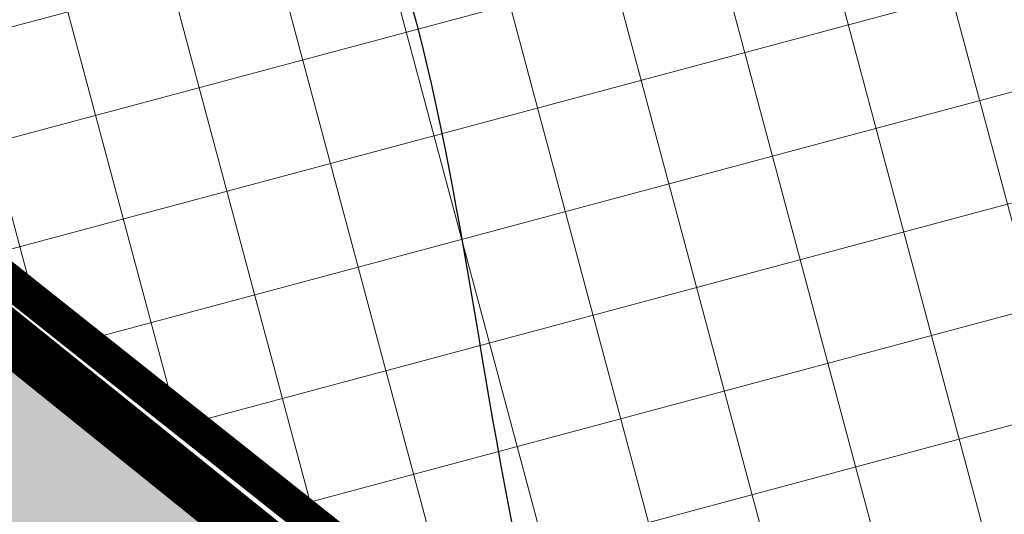
# Model space of a CAD drawing. Units: metres. Extents: x 547959 to 551683, y 6581765 to 6582864.
# Drawn here: x 548803 to 548815, y 6582181 to 6582187 of the extents above; entities that cross this region are included whole.
import ezdxf

# ---------------------------------------------------------------- set-up
doc = ezdxf.new("R2010")
doc.units = ezdxf.units.M
for name, pattern in [('CENTER', [50.800000000000004, 31.75, -6.35, 6.35, -6.35]), ('jarve tee 2 l-est 2d-MUST$0$HIDDEN', [0.375, 0.25, -0.125]), ('PHANTOM2', [31.750000000000004, 15.875, -3.175, 3.175, -3.175, 3.175, -3.175])]:
    doc.linetypes.add(name, pattern=pattern)
doc.layers.add('-abi', color=6, linetype='Continuous', plot=False)
for name, color, linetype in [('05383_teed$0$K-nähtavuskolmnurgad-sõidutee-ristmik', 150, 'Continuous'), ('05383_teed$0$K-tee-hatch-kergliiklustee', 51, 'Continuous'), ('05383_teed$0$K-tee-servajoon', 251, 'Continuous'), ('jarve tee 2 l-est 2d-MUST$0$10_KKAEV', 7, 'Continuous'), ('jarve tee 2 l-est 2d-MUST$0$37_TRUUP', 7, 'Continuous'), ('K-dep-ehituskeeluala', 190, 'Continuous'), ('K-haljastus', 71, 'Continuous'), ('K-x-ref', 7, 'Continuous'), ('K-x-ref-teed', 7, 'Continuous')]:
    doc.layers.add(name, color=color, linetype=linetype)
doc.layers.add('K-hoon-ala-Ä-T', color=175, linetype='Continuous', lineweight=18)

# ---------------------------------------------------------------- blocks, each defined once
blk = doc.blocks.new('05383_teed')
at = {"layer": '05383_teed$0$K-nähtavuskolmnurgad-sõidutee-ristmik', "lineweight": 20}
h = blk.add_hatch(dxfattribs=at)
h.set_pattern_fill('DOTS', color=256, scale=12, style=0)
h.set_pattern_definition([(0, (0, 0), (0.375, 0.75), [0, -0.75])])
edge = h.paths.add_edge_path()
edge.add_line((548705.2619468517, 6582210.971652114), (548710.6353609842, 6582221.037704349))
edge.add_line((548710.6353609842, 6582221.037704349), (548904.0222276369, 6582099.163207741))
edge.add_arc((548940.2730984419, 6582294.070716232), 198.2500000003454, 228.6770888260131, 259.4639392361696, ccw=False)
edge.add_line((548809.3682215398, 6582145.184935503), (548803.2374641086, 6582150.575282679))
edge.add_arc((548670.0215301086, 6581999.061001406), 201.7500000027915, 48.67708882567428, 60.3194208710463)
edge.add_line((548769.920909528, 6582174.341281223), (548717.4268191793, 6582204.259804014))
edge.add_arc((548468.9781786413, 6581768.339706179), 501.7499961953034, 60.31942088039725, 61.90601170052673)
at = {"layer": '05383_teed$0$K-tee-hatch-kergliiklustee'}
h = blk.add_hatch(color=256, dxfattribs=at)
edge = h.paths.add_edge_path()
edge.add_line((548745.8157795239, 6582269.995925738), (548745.5931639626, 6582270.069844824))
edge.add_arc((548734.2484901281, 6582235.90409625), 36.00000000030839, 71.63134838848931, 84.73891949771401)
edge.add_arc((548736.4491508493, 6582259.802989373), 11.99999999836635, 84.73891947462259, 124.4816464440177)
edge.add_arc((548733.542746084, 6582266.550020682), 5.000000000005473, 141.0286332744763, 169.7784214502198)
edge.add_line((548728.6221018586, 6582267.437297643), (548721.9249527097, 6582230.29637127))
edge.add_arc((548719.9566950195, 6582230.651282055), 2.000000000141984, 259.9381316968417, 349.77842142933264, ccw=False)
edge.add_line((548719.6072720651, 6582228.68204271), (548718.4582314581, 6582228.885929132))
edge.add_line((548718.4582314581, 6582228.885929132), (548717.7593855486, 6582224.947450439))
edge.add_line((548717.7593855486, 6582224.947450439), (548718.9887245096, 6582224.729315832))
edge.add_arc((548718.6393015608, 6582222.760076486), 2.000000000415408, -1.956979205687503, 79.93813185912347, ccw=False)
edge.add_arc((548728.633469059, 6582222.418585594), 8.00000000054162, 178.0430208411468, 239.5423911722062)
edge.add_line((548724.5782631835, 6582215.522550115), (548778.8346777516, 6582183.617126734))
edge.add_arc((548679.6001750942, 6582014.864991601), 195.7671311271111, 49.65729015352548, 59.542391131636975, ccw=False)
edge.add_line((548806.3316158178, 6582164.075954877), (548844.3651610746, 6582131.772390299))
edge.add_arc((548876.7330667644, 6582169.881689443), 49.99999999978088, 229.657290143223, 242.9039137262803)
edge.add_arc((548940.2730984249, 6582294.070716223), 189.499999984865, 242.9039137294584, 252.7927997997317)
edge.add_arc((548899.0050791999, 6582160.814569704), 50.00000000020685, 252.7927997943945, 270.8537682058984)
edge.add_line((548899.7501049401, 6582110.820120646), (548947.7967184926, 6582111.536119413))
edge.add_arc((548947.6775143759, 6582119.535231262), 7.999999999524776, 270.8537681938786, 352.4925090376348)
edge.add_arc((548958.5832200347, 6582118.098017303), 2.999999994597707, 138.5523003366544, 172.4925090577724, ccw=False)
edge.add_line((548956.3345392678, 6582120.083825647), (548955.1267325246, 6582124.549552079))
edge.add_arc((548954.4233544653, 6582125.260368022), 0.99999999946803, 194.208031867581, 314.698658455224, ccw=False)
edge.add_arc((549003.3786075799, 6582137.655253842), 51.5000000194031, 170.3534285401275, 194.208031908155, ccw=False)
edge.add_arc((548904.7925918102, 6582154.412267257), 48.5000000001338, 350.3534285360263, 364.7147640448221)
edge.add_line((548953.1284794366, 6582158.398740306), (548950.6009726404, 6582189.04469802))
edge.add_arc((548932.6618806003, 6582187.56518204), 17.99999974336277, 4.714764779334027, 71.63134894780612)
edge.add_line((548938.3342172699, 6582204.648056138), (548746.2793750832, 6582268.419512222))
edge.add_arc((548746.594504911, 6582269.368560794), 1.000000000408648, 141.1440206978741, 251.6313484511551, ccw=False)
edge = h.paths.add_edge_path(flags=16)
edge.add_arc((548736.4581583068, 6582253.767952685), 14.99999999845656, 71.63134845976651, 92.11996834888419, ccw=False)
edge.add_line((548741.1851057196, 6582268.003681262), (548937.7039576309, 6582202.749958989))
edge.add_arc((548932.6618806189, 6582187.565182055), 15.99999972269528, 4.714764820022708, 71.63134899349188, ccw=False)
edge.add_line((548948.607740161, 6582188.880307378), (548951.1352469572, 6582158.234349665))
edge.add_arc((548904.7925918101, 6582154.412267257), 46.50000000021276, -9.646571463924602, 4.714764044774483, ccw=False)
edge.add_arc((549003.3786075602, 6582137.655253842), 53.50000000012647, 170.3534285354384, 195.1342137044114)
edge.add_line((548951.7341533767, 6582123.687421079), (548952.504098879, 6582120.840636194))
edge.add_arc((548947.6775143759, 6582119.535231262), 5.000000000093099, -89.14623180580787, 15.134213706608193, ccw=False)
edge.add_line((548947.7520169489, 6582114.535786357), (548900.1847973241, 6582113.826931599))
edge.add_arc((548899.4397715797, 6582163.821380657), 50.00000000027575, 252.59372780000342, 270.8537682107003, ccw=False)
edge.add_arc((548940.2730984439, 6582294.070716226), 186.4999999958787, 243.0493489715318, 252.5937277959411, ccw=False)
edge.add_arc((548878.408171816, 6582172.394996165), 50.00000000015313, 229.6572901460283, 243.0493489725078, ccw=False)
edge.add_line((548846.0402661278, 6582134.28569702), (548808.2736901592, 6582166.362512825))
edge.add_arc((548679.6001750894, 6582014.8649916), 198.7671311304717, 49.65729015242784, 59.54239113056388)
edge.add_line((548780.3553799568, 6582186.203140037), (548726.098965389, 6582218.108563419))
edge.add_arc((548728.6334690641, 6582222.41858559), 4.999999999908222, 169.7784214502198, 239.5423911286824, ccw=False)
edge.add_line((548723.7128248387, 6582223.305862552), (548731.1675942225, 6582264.648385268))
edge.add_arc((548736.0882384483, 6582263.761108307), 5.000000000145576, 92.11996834728791, 169.7784214614328, ccw=False)
at = {"layer": '05383_teed$0$K-tee-servajoon', "const_width": 0.2}
for points in [[(548735.9032785192, 6582268.757686118, -0.0896373929799229), (548741.1851057196, 6582268.003681262), (548937.7039576309, 6582202.749958989, -0.3005689437963266), (548948.607740161, 6582188.880307378), (548951.1352469572, 6582158.234349665, -0.06274529560052008), (548950.635089134, 6582146.620256019, 0.1085499351676903), (548951.7341533767, 6582123.687421079), (548952.504098879, 6582120.840636194, -0.4892482597287787), (548947.7520169489, 6582114.535786357), (548900.1847973241, 6582113.826931599, -0.07984347752708586), (548884.4825089962, 6582116.111001325, -0.04166930101969165), (548855.7470265314, 6582127.825135335, -0.05850047885012206), (548846.0402661278, 6582134.28569702), (548808.2736901592, 6582166.362512825, 0.04315865660490689), (548780.3553799568, 6582186.203140037), (548726.098965389, 6582218.108563419, -0.3141668960050106), (548723.7128248387, 6582223.305862552), (548731.1675942225, 6582264.648385268, -0.3524422955093025), (548735.9032785192, 6582268.757686119)], [(548717.7593855488, 6582224.947450439), (548718.9887245096, 6582224.729315832, -0.3733631276473602), (548720.6381350603, 6582222.691778306, 0.2749735550171479), (548724.5782631835, 6582215.522550115), (548778.8346777516, 6582183.617126734, -0.04315865660498483), (548806.3316158178, 6582164.075954877), (548844.3651610746, 6582131.772390299, 0.05786374970988883), (548853.9588618625, 6582125.369493462, 0.04317520295980025), (548884.213674452, 6582113.052510017, 0.07896938506276695), (548899.7501049401, 6582110.820120646), (548947.7967184926, 6582111.536119413, 0.3720890965313373), (548955.608936677, 6582118.489984745, -0.1491842956783367), (548956.3345392677, 6582120.083825647)]]:
    blk.add_lwpolyline(points, format="xyb", dxfattribs=at)
blk = doc.blocks.new('jarve tee 2 l-est 2d-MUST')
at = {"layer": 'jarve tee 2 l-est 2d-MUST$0$10_KKAEV', "linetype": 'jarve tee 2 l-est 2d-MUST$0$HIDDEN'}
for points, knots in [([(548750.7383, 6582187.731), (548752.2622292549, 6582186.844663057), (548753.7882866063, 6582185.962018407), (548755.313, 6582185.077), (548761.5059243245, 6582181.482323095), (548767.633524454, 6582177.784640019), (548773.743, 6582174.041), (548779.4437958276, 6582170.547782417), (548784.9163712552, 6582166.703837628), (548790.192, 6582162.586), (548795.7234903377, 6582158.268452244), (548801.0761210261, 6582153.761754884), (548806.42, 6582149.231), (548811.7553236665, 6582144.707498649), (548816.8502973544, 6582139.925346499), (548822.182, 6582135.38), (548827.2338522997, 6582131.073229594), (548832.6509812727, 6582127.345392467), (548838.316, 6582123.762), (548844.4788306131, 6582119.863717954), (548850.9688001676, 6582116.997922065), (548857.877, 6582114.533), (548864.3262348686, 6582112.231841708), (548870.8057891243, 6582110.386381485), (548877.533, 6582109.912), (548885.2081140043, 6582109.370775406), (548892.8948537229, 6582109.202975688), (548900.566, 6582109.481), (548907.0858810467, 6582109.717299163), (548913.6050173355, 6582110.141455954), (548920.125, 6582110.381), (548927.2364179039, 6582110.642273366), (548934.3636005457, 6582110.712992003), (548941.48, 6582110.565), (548948.966148684, 6582110.409318725), (548956.6811837497, 6582109.342584474), (548963.547, 6582106.353), (548967.06, 6582104.823333333), (548970.573, 6582103.293666666), (548974.086, 6582101.764)], [0, 0, 0, 0, 0.02128725193470924, 0.02128725193470924, 0.02128725193470924, 0.1077496263399437, 0.1077496263399437, 0.1077496263399437, 0.1884282933619175, 0.1884282933619175, 0.1884282933619175, 0.273019777842064, 0.273019777842064, 0.273019777842064, 0.3574758351977516, 0.3574758351977516, 0.3574758351977516, 0.4374989640075658, 0.4374989640075658, 0.4374989640075658, 0.524554102166823, 0.524554102166823, 0.524554102166823, 0.6058254964698564, 0.6058254964698564, 0.6058254964698564, 0.6985485027935607, 0.6985485027935607, 0.6985485027935607, 0.777355886941888, 0.777355886941888, 0.777355886941888, 0.863311980911102, 0.863311980911102, 0.863311980911102, 0.9537341254071927, 0.9537341254071927, 0.9537341254071927, 1, 1, 1, 1]), ([(548742.8524, 6582183.1504), (548745.7660503029, 6582181.479193649), (548748.6625061644, 6582179.7785642), (548751.564, 6582178.086), (548757.4685014924, 6582174.641654291), (548763.2990512558, 6582171.080689893), (548769.122, 6582167.493), (548774.6838072856, 6582164.066207036), (548780.0961278672, 6582160.407952904), (548785.258, 6582156.391), (548790.7378923337, 6582152.126564762), (548795.9983452357, 6582147.626399823), (548801.276, 6582143.133), (548806.6281969654, 6582138.576134883), (548811.7429277822, 6582133.76609406), (548817.103, 6582129.199), (548822.5571712593, 6582124.55172807), (548828.471820486, 6582120.61714081), (548834.612, 6582116.796), (548841.1557189077, 6582112.723729586), (548847.9791639814, 6582109.623030077), (548855.285, 6582107.022), (548862.2954029131, 6582104.526150274), (548869.3515724535, 6582102.609491202), (548876.662, 6582102.073), (548884.2728907755, 6582101.514458668), (548891.8920963294, 6582101.294670724), (548899.5, 6582101.539), (548906.56215873, 6582101.765802573), (548913.6237516461, 6582102.219872088), (548920.686, 6582102.449), (548927.4493754369, 6582102.668431265), (548934.2254130793, 6582102.621989993), (548940.994, 6582102.519), (548947.7946439165, 6582102.415522232), (548954.4345636903, 6582101.047997694), (548961.067, 6582098.857), (548967.8208061975, 6582096.625908269), (548973.4349013896, 6582092.86634601), (548978.727, 6582087.91), (548981.6891190549, 6582085.135810017), (548984.3943701916, 6582082.315995182), (548985.867, 6582078.73), (548986.8376666667, 6582076.366333334), (548987.8083333333, 6582074.002666667), (548988.779, 6582071.639)], [0, 0, 0, 0, 0.03558782449418807, 0.03558782449418807, 0.03558782449418807, 0.1080085755763388, 0.1080085755763388, 0.1080085755763388, 0.1771814772618082, 0.1771814772618082, 0.1771814772618082, 0.2506160846865282, 0.2506160846865282, 0.2506160846865282, 0.3250878909285836, 0.3250878909285836, 0.3250878909285836, 0.4008670910463044, 0.4008670910463044, 0.4008670910463044, 0.4816265840687221, 0.4816265840687221, 0.4816265840687221, 0.5591203279336127, 0.5591203279336127, 0.5591203279336127, 0.6397991140347772, 0.6397991140347772, 0.6397991140347772, 0.7146904925611302, 0.7146904925611302, 0.7146904925611302, 0.7864124831478507, 0.7864124831478507, 0.7864124831478507, 0.8584741593412445, 0.8584741593412445, 0.8584741593412445, 0.931854524044563, 0.931854524044563, 0.931854524044563, 0.9729273370338664, 0.9729273370338664, 0.9729273370338664, 1, 1, 1, 1])]:
    blk.add_open_spline(points, degree=3, knots=knots, dxfattribs=at)
at = {"layer": 'jarve tee 2 l-est 2d-MUST$0$37_TRUUP', "linetype": 'Continuous'}
for points, knots in [([(548854.9313, 6582157.3284), (548852.873381442, 6582160.861068865), (548850.7860574047, 6582164.371681835), (548848.594, 6582167.829), (548847.0828294464, 6582170.2124218), (548843.7574405594, 6582170.79547658), (548841.764, 6582172.813), (548838.6618295268, 6582175.952647958), (548835.5184332887, 6582179.146104869), (548833.613, 6582183.142), (548831.4691741109, 6582187.637829628), (548830.2230573203, 6582192.43721501), (548828.208, 6582196.924), (548827.7159234049, 6582198.019671998), (548827.023182394, 6582199.036591236), (548826.633, 6582200.178), (548825.0922709961, 6582204.685126964), (548824.0497195205, 6582209.33359536), (548822.708, 6582213.903), (548821.3105599377, 6582218.662168371), (548820.8725210599, 6582223.633078041), (548818.162, 6582228.059), (548814.9128064533, 6582233.364502799), (548807.8833328297, 6582234.160308045), (548803.001, 6582237.429), (548801.8956061051, 6582238.169054449), (548800.9073750244, 6582239.108221002), (548799.725, 6582239.785), (548797.9023545292, 6582240.828263051), (548795.4339562175, 6582240.526415826), (548793.5047, 6582239.7678)], [0, 0, 0, 0, 0.1119880626087261, 0.1119880626087261, 0.1119880626087261, 0.1891909051088031, 0.1891909051088031, 0.1891909051088031, 0.309333127221728, 0.309333127221728, 0.309333127221728, 0.4445065849651141, 0.4445065849651141, 0.4445065849651141, 0.4775159163453948, 0.4775159163453948, 0.4775159163453948, 0.6078611985804458, 0.6078611985804458, 0.6078611985804458, 0.7436196164510883, 0.7436196164510883, 0.7436196164510883, 0.9063578374458678, 0.9063578374458678, 0.9063578374458678, 0.9432028953784509, 0.9432028953784509, 0.9432028953784509, 1, 1, 1, 1]), ([(548791.7192, 6582183.9203), (548796.0372680126, 6582186.688566609), (548801.7692792439, 6582193.280531573), (548805.431, 6582190.886), (548808.9184351143, 6582188.605440108), (548808.1512945703, 6582181.430583638), (548810.152, 6582177.02), (548811.9454046468, 6582173.066413892), (548813.5872636216, 6582168.991797274), (548815.871, 6582165.201), (548818.9862101222, 6582160.03003099), (548822.5965713318, 6582155.308745895), (548826.68, 6582150.92), (548828.2394540478, 6582149.243945854), (548829.9920772875, 6582147.77558862), (548831.542, 6582146.109), (548831.9929161734, 6582145.624142428), (548832.3905267897, 6582145.090729778), (548832.845, 6582144.605), (548836.258627461, 6582140.956599013), (548839.7285901969, 6582137.265730713), (548843.9245, 6582134.5726)], [0, 0, 0, 0, 0.1812695231894648, 0.1812695231894648, 0.1812695231894648, 0.3539112243041095, 0.3539112243041095, 0.3539112243041095, 0.508664854906779, 0.508664854906779, 0.508664854906779, 0.7197619329539173, 0.7197619329539173, 0.7197619329539173, 0.8003795265460859, 0.8003795265460859, 0.8003795265460859, 0.8238334552636526, 0.8238334552636526, 0.8238334552636526, 1, 1, 1, 1])]:
    blk.add_open_spline(points, degree=3, knots=knots, dxfattribs=at)

msp = doc.modelspace()

# ---------------------------------------------------------------- hatches: boundary and pattern name
at = {"layer": 'K-haljastus'}
msp.add_hatch(color=256, dxfattribs=at).paths.add_polyline_path([(548718.2903271067, 6582233.017588112), (548725.3325225647, 6582229.470742863), (548729.7123427824, 6582227.172877749), (548772.0199827094, 6582202.795784923), (548785.7321953517, 6582194.250711872), (548800.5182905623, 6582185.039895155), (548843.9432196638, 6582151.203326699), (548852.5131403543, 6582144.355250441), (548863.0110698371, 6582138.480082743), (548873.4882498226, 6582134.889950079), (548889.7454681727, 6582133.493867182), (548923.3706384397, 6582135.616197228), (548945.6064213822, 6582135.540779369), (548950.5951331292, 6582135.035095867), (548950.5288928568, 6582115.505181657), (548932.58, 6582116.86), (548886.2645, 6582114.6196), (548868.6135519241, 6582117.600406682), (548863.9524, 6582118.1431), (548845.1315, 6582126.0518), (548822.6499999999, 6582141.79), (548800.1259, 6582161.0347), (548779.6852, 6582175.9262), (548745.7399999999, 6582195.88), (548718.8, 6582209.88), (548714.4339416968, 6582211.435215539)])
at = {"layer": 'K-hoon-ala-Ä-T'}
h = msp.add_hatch(dxfattribs=at)
h.set_pattern_fill('ANSI37', color=256, scale=0.4, angle=59.99999999999999, style=0)
h.set_pattern_definition([(105, (499999.9999799981, 6500000.000033332), (-1.226725799387117, -0.328700187280201), []), (195, (499999.9999799981, 6500000.000033332), (0.328700187280201, -1.226725799387117), [])])
h.paths.add_polyline_path([(548945.6864103709, 6582159.124288773), (548945.6012193203, 6582135.540797014), (548921.2006258167, 6582135.623557334), (548889.7454681727, 6582133.493867182), (548873.4882498226, 6582134.889950079), (548863.0110698371, 6582138.480082743), (548852.8584902536, 6582144.30398517), (548844.1401109585, 6582151.050815527), (548800.8079945064, 6582185.448308847), (548786.0851478348, 6582194.739976862), (548745.6027057876, 6582218.446694112), (548750.8664556366, 6582248.916363033), (548795.9846228003, 6582233.949263278), (548907.4657385754, 6582196.975522114), (548906.1225024392, 6582192.153197014), (548943.0853911208, 6582179.894113767), (548945.6866312276, 6582159.122525174)])

# ---------------------------------------------------------------- linework, layer by layer
at = {"layer": '-abi', "const_width": 0.05}
msp.add_lwpolyline([(548860.9935925883, 6582212.398024), (548843.9432196638, 6582151.203326699), (548800.8079945064, 6582185.448308847), (548785.9016820098, 6582194.851064822), (548796.7080369208, 6582233.722310035)], close=True, dxfattribs=at)
at = {"layer": 'K-dep-ehituskeeluala', "linetype": 'PHANTOM2', "ltscale": 150, "const_width": 0.6}
msp.add_lwpolyline([(548718.2903271067, 6582233.017588112), (548729.7123427824, 6582227.172877749), (548740.8474067849, 6582220.446093053), (548757.8137476726, 6582210.839535506), (548775.5573011055, 6582200.792910352), (548787.7020871441, 6582193.128270321), (548800.5182905623, 6582185.039895155), (548813.796329558, 6582174.341897883), (548826.0884065295, 6582164.608600071), (548838.3557567579, 6582154.894881761), (548846.0572076404, 6582148.935014583)], dxfattribs=at)
at = {"layer": 'K-haljastus', "const_width": 0.05}
msp.add_lwpolyline([(548845.1315, 6582126.0518), (548822.6499999999, 6582141.79), (548800.1259, 6582161.0347), (548779.6852, 6582175.9262), (548745.7399999999, 6582195.88), (548718.8, 6582209.88), (548714.4339416968, 6582211.435215539), (548718.2903271067, 6582233.017588112), (548725.3325225647, 6582229.470742863), (548729.7123427824, 6582227.172877749), (548772.0199827094, 6582202.795784923), (548785.7321953517, 6582194.250711872), (548800.5182905623, 6582185.039895155), (548843.9432196638, 6582151.203326699)], dxfattribs=at)
at = {"layer": 'K-hoon-ala-Ä-T', "linetype": 'CENTER', "ltscale": 0.2}
msp.add_lwpolyline([(548945.6864103709, 6582159.124288773, 0.4, 0.4, 0), (548945.6012193203, 6582135.540797014, 0.4, 0.4, 0), (548921.2006258167, 6582135.623557334, 0.4, 0.4, 0), (548889.7454681727, 6582133.493867182, 0.4, 0.4, 0), (548873.4882498226, 6582134.889950079, 0.4, 0.4, 0), (548863.0110698371, 6582138.480082743, 0.4, 0.4, 0), (548852.8584902536, 6582144.30398517, 0.4, 0.4, 0), (548844.1401109585, 6582151.050815527, 0.4, 0.4, 0), (548800.8079945064, 6582185.448308847, 0.4, 0.4, 0), (548786.0851478348, 6582194.739976862, 0.4, 0.4, 0), (548745.6027057876, 6582218.446694112, 0.4, 0.4, 0), (548750.8664556366, 6582248.916363033, 0.4, 0.4, 0), (548795.9846228003, 6582233.949263278, 0.4, 0.4, 0), (548907.4657385754, 6582196.975522114, 0.4, 0.4, 0), (548906.1225024392, 6582192.153197014, 0.4, 0.4, 0), (548943.0853911208, 6582179.894113767, 0.4, 0.4, 0), (548945.6866312276, 6582159.122525174, 0, 0, 0)], format="xyseb", close=True, dxfattribs=at)

# ---------------------------------------------------------------- block references
at = {"layer": 'K-x-ref'}
msp.add_blockref('jarve tee 2 l-est 2d-MUST', (0, 0), dxfattribs=at)
at = {"layer": 'K-x-ref-teed'}
msp.add_blockref('05383_teed', (0, 0), dxfattribs=at)

doc.saveas('drawing.dxf')
